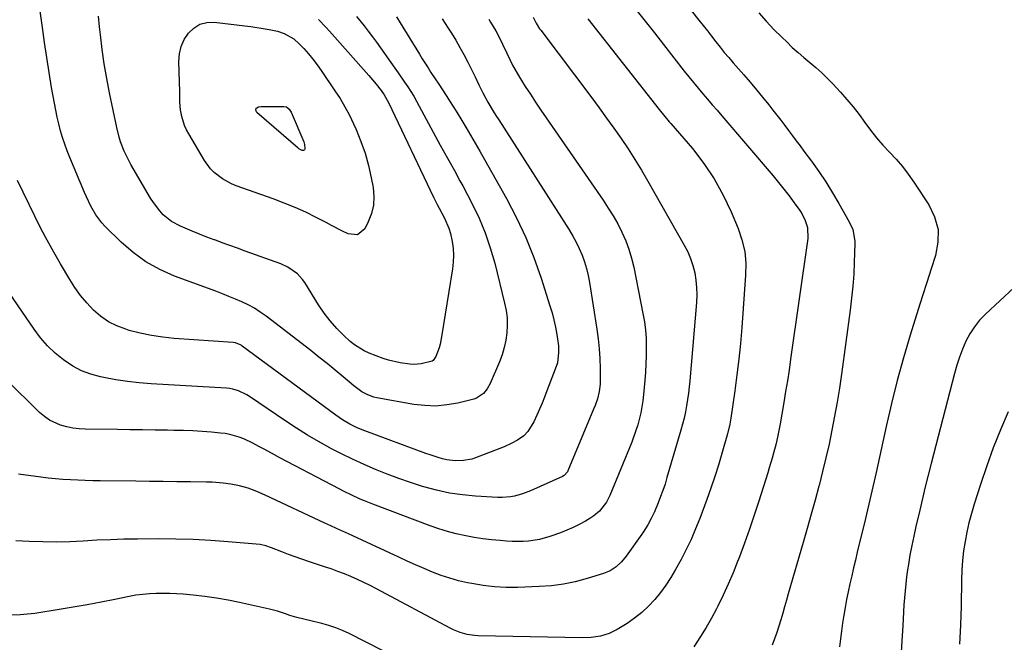
# Model space of a CAD drawing. Units: inches. Extents: x 1890411 to 1896168, y 474853 to 480177.
# Drawn here: x 1891021 to 1891417, y 475570 to 475821 of the extents above; entities that cross this region are included whole.
import ezdxf

# ---------------------------------------------------------------- set-up
doc = ezdxf.new("R2010")
doc.units = ezdxf.units.IN
doc.header["$MEASUREMENT"] = 0
doc.layers.add('7', color=7, linetype='Continuous')
doc.layers.add('8', color=7, linetype='Continuous')

msp = doc.modelspace()

# ---------------------------------------------------------------- linework, layer by layer
at = {"layer": '7', "color": 18}
for points in [[(1891284.43, 475832.95, 2038), (1891294.27, 475820.49, 2038), (1891295.97, 475818.33, 2038), (1891297.66, 475816.17, 2038), (1891299.35, 475814.01, 2038), (1891301.03, 475811.84, 2038), (1891302.73, 475809.69, 2038), (1891304.46, 475807.55, 2038), (1891306.22, 475805.45, 2038), (1891308.01, 475803.37, 2038), (1891312.29, 475798.47, 2038), (1891314.85, 475795.5, 2038), (1891317.38, 475792.5, 2038), (1891319.87, 475789.46, 2038), (1891322.33, 475786.4, 2038), (1891324, 475784.3, 2038), (1891325.6, 475782.26, 2038), (1891327.18, 475780.22, 2038), (1891328.76, 475778.16, 2038), (1891330.32, 475776.1, 2038), (1891331.87, 475774.02, 2038), (1891333.42, 475771.95, 2038), (1891334.97, 475769.87, 2038), (1891336.51, 475767.79, 2038), (1891339.49, 475763.76, 2038), (1891342.44, 475759.62, 2038), (1891345.29, 475755.4, 2038), (1891347.99, 475751.09, 2038), (1891350.58, 475746.71, 2038), (1891354.73, 475739.42, 2038), (1891356.14, 475736.22, 2038), (1891356.96, 475731.64, 2038), (1891356.97, 475730.47, 2038), (1891356.72, 475723.11, 2038), (1891356.49, 475718.26, 2038), (1891356.15, 475713.42, 2038), (1891355.67, 475708.59, 2038), (1891355.08, 475703.77, 2038), (1891351.56, 475678.04, 2038), (1891350.74, 475672.4, 2038), (1891349.84, 475666.76, 2038), (1891348.83, 475661.15, 2038), (1891347.76, 475655.55, 2038), (1891346.58, 475649.96, 2038), (1891345.33, 475644.4, 2038), (1891343.98, 475638.86, 2038), (1891342.56, 475633.33, 2038), (1891342.47, 475633.02, 2038), (1891340.94, 475627.35, 2038), (1891339.39, 475621.69, 2038), (1891337.8, 475616.04, 2038), (1891336.18, 475610.4, 2038), (1891330.2, 475589.75, 2038), (1891329.45, 475587.13, 2038), (1891328.69, 475584.52, 2038), (1891327.94, 475581.91, 2038), (1891327.19, 475579.3, 2038), (1891326.4, 475576.7, 2038), (1891325.57, 475574.12, 2038), (1891324.66, 475571.56, 2038), (1891323.72, 475569.01, 2038)], [(1891156.53, 475821.92, 2052), (1891159.58, 475818.16, 2052), (1891161.28, 475816.01, 2052), (1891162.96, 475813.83, 2052), (1891164.6, 475811.62, 2052), (1891166.21, 475809.39, 2052), (1891172.02, 475801.18, 2052), (1891173.31, 475799.32, 2052), (1891175.87, 475795.58, 2052), (1891177.12, 475793.7, 2052), (1891179.53, 475789.87, 2052), (1891181.76, 475785.93, 2052), (1891190.25, 475770.15, 2052), (1891191.36, 475768.1, 2052), (1891193.62, 475764.02, 2052), (1891195.91, 475759.96, 2052), (1891198.15, 475755.87, 2052), (1891199.25, 475753.81, 2052), (1891203.05, 475746.59, 2052), (1891205.82, 475740.83, 2052), (1891208.3, 475734.96, 2052), (1891210.35, 475728.93, 2052), (1891212.11, 475722.79, 2052), (1891216.12, 475706.61, 2052), (1891216.7, 475703.66, 2052), (1891217.07, 475700.68, 2052), (1891217.15, 475697.69, 2052), (1891217.02, 475694.68, 2052), (1891216.59, 475691.69, 2052), (1891215.98, 475688.75, 2052), (1891215.1, 475685.88, 2052), (1891214.04, 475683.06, 2052), (1891210.26, 475674.35, 2052), (1891209.13, 475672.24, 2052), (1891207.66, 475670.35, 2052), (1891204.79, 475668.39, 2052), (1891203.67, 475668.01, 2052), (1891197.26, 475666.46, 2052), (1891192.87, 475665.68, 2052), (1891188.47, 475665.27, 2052), (1891184.05, 475665.41, 2052), (1891179.62, 475665.91, 2052), (1891164.76, 475668.55, 2052), (1891163.48, 475668.84, 2052), (1891161.03, 475669.74, 2052), (1891158.72, 475671.03, 2052), (1891156.56, 475672.55, 2052), (1891155.52, 475673.37, 2052), (1891151.15, 475677.05, 2052), (1891147.93, 475679.72, 2052), (1891144.69, 475682.36, 2052), (1891141.41, 475684.97, 2052), (1891138.11, 475687.54, 2052), (1891120.15, 475701.4, 2052), (1891117.85, 475703.05, 2052), (1891115.48, 475704.58, 2052), (1891113.01, 475705.93, 2052), (1891110.46, 475707.17, 2052), (1891107.86, 475708.29, 2052), (1891105.24, 475709.38, 2052), (1891102.6, 475710.42, 2052), (1891099.94, 475711.43, 2052), (1891083.31, 475717.56, 2052), (1891077.43, 475720.17, 2052), (1891071.84, 475723.24, 2052), (1891066.7, 475727, 2052), (1891061.84, 475731.22, 2052), (1891055.47, 475737.53, 2052), (1891054.1, 475739.01, 2052), (1891051.69, 475742.21, 2052), (1891049.71, 475745.73, 2052), (1891047.96, 475749.37, 2052), (1891047.15, 475751.22, 2052), (1891041.23, 475765.25, 2052), (1891040.18, 475767.89, 2052), (1891039.2, 475770.55, 2052), (1891038.32, 475773.25, 2052), (1891037.52, 475775.98, 2052), (1891036.82, 475778.73, 2052), (1891036.16, 475781.5, 2052), (1891035.58, 475784.28, 2052), (1891035.05, 475787.07, 2052), (1891033.92, 475793.45, 2052), (1891032.91, 475799.45, 2052), (1891031.95, 475805.46, 2052), (1891031.07, 475811.47, 2052), (1891030.24, 475817.5, 2052), (1891029.37, 475824.15, 2052)], [(1891318.34, 475823.38, 2036), (1891321.34, 475820.05, 2036), (1891324.44, 475816.8, 2036), (1891327.6, 475813.62, 2036), (1891329.55, 475811.72, 2036), (1891331.82, 475809.56, 2036), (1891334.13, 475807.45, 2036), (1891336.5, 475805.41, 2036), (1891338.91, 475803.41, 2036), (1891341.3, 475801.4, 2036), (1891343.63, 475799.32, 2036), (1891345.87, 475797.14, 2036), (1891348.05, 475794.9, 2036), (1891351.19, 475791.51, 2036), (1891353.79, 475788.6, 2036), (1891356.3, 475785.61, 2036), (1891358.68, 475782.53, 2036), (1891360.98, 475779.36, 2036), (1891363.29, 475776.22, 2036), (1891365.7, 475773.17, 2036), (1891368.26, 475770.24, 2036), (1891370.92, 475767.41, 2036), (1891373.57, 475764.56, 2036), (1891376.1, 475761.62, 2036), (1891378.46, 475758.54, 2036), (1891380.7, 475755.35, 2036), (1891386.75, 475746.19, 2036), (1891389.06, 475741.32, 2036), (1891390.43, 475736.32, 2036), (1891390.4, 475731.15, 2036), (1891389.42, 475725.85, 2036), (1891387.63, 475720.44, 2036), (1891385.87, 475715.01, 2036), (1891384.13, 475709.58, 2036), (1891382.43, 475704.14, 2036), (1891379.19, 475693.7, 2036), (1891376.5, 475684.61, 2036), (1891373.98, 475675.48, 2036), (1891371.7, 475666.29, 2036), (1891369.59, 475657.05, 2036), (1891367.57, 475647.78, 2036), (1891365.51, 475638.53, 2036), (1891363.37, 475629.29, 2036), (1891361.2, 475620.06, 2036), (1891357.93, 475606.43, 2036), (1891357.17, 475603.27, 2036), (1891356.43, 475600.11, 2036), (1891355.69, 475596.94, 2036), (1891354.96, 475593.77, 2036), (1891354.26, 475590.55, 2036), (1891353.62, 475587.41, 2036), (1891353.04, 475584.26, 2036), (1891352.5, 475581.1, 2036), (1891352.02, 475577.92, 2036), (1891351.57, 475574.75, 2036), (1891351.16, 475571.57, 2036), (1891350.79, 475568.38, 2036)], [(1891209.7, 475820.83, 2046), (1891210.46, 475819.65, 2046), (1891212.54, 475816.2, 2046), (1891214.39, 475812.62, 2046), (1891215.26, 475810.79, 2046), (1891217.01, 475807.15, 2046), (1891218.23, 475804.61, 2046), (1891219.31, 475802.45, 2046), (1891221.66, 475798.23, 2046), (1891222.93, 475796.17, 2046), (1891224.41, 475793.85, 2046), (1891226.47, 475790.66, 2046), (1891228.55, 475787.49, 2046), (1891230.67, 475784.34, 2046), (1891232.81, 475781.21, 2046), (1891255.74, 475748.04, 2046), (1891257.8, 475744.92, 2046), (1891259.76, 475741.75, 2046), (1891261.58, 475738.49, 2046), (1891263.3, 475735.17, 2046), (1891264.81, 475731.77, 2046), (1891266.13, 475728.3, 2046), (1891267.18, 475724.74, 2046), (1891268.05, 475721.12, 2046), (1891271.75, 475702.49, 2046), (1891272.31, 475699.15, 2046), (1891272.74, 475695.8, 2046), (1891272.98, 475692.43, 2046), (1891273.09, 475689.04, 2046), (1891273.05, 475685.65, 2046), (1891272.95, 475682.26, 2046), (1891272.75, 475678.88, 2046), (1891272.48, 475675.5, 2046), (1891271.95, 475669.84, 2046), (1891271.66, 475667.39, 2046), (1891270.84, 475662.52, 2046), (1891269.65, 475657.72, 2046), (1891268.93, 475655.35, 2046), (1891267.22, 475650.72, 2046), (1891258.37, 475629.33, 2046), (1891257.02, 475626.63, 2046), (1891254.29, 475623.02, 2046), (1891252.02, 475621.07, 2046), (1891250.76, 475620.24, 2046), (1891248.59, 475618.97, 2046), (1891246.15, 475617.64, 2046), (1891243.67, 475616.4, 2046), (1891241.13, 475615.3, 2046), (1891238.55, 475614.28, 2046), (1891234.31, 475612.75, 2046), (1891230.09, 475611.54, 2046), (1891225.74, 475610.92, 2046), (1891223.54, 475610.81, 2046), (1891219.12, 475610.82, 2046), (1891216.92, 475610.94, 2046), (1891214.34, 475611.13, 2046), (1891210.85, 475611.46, 2046), (1891207.37, 475611.86, 2046), (1891203.91, 475612.39, 2046), (1891200.46, 475613, 2046), (1891196.63, 475613.83, 2046), (1891193.1, 475614.74, 2046), (1891189.63, 475615.82, 2046), (1891186.2, 475617.01, 2046), (1891163.15, 475625.72, 2046), (1891159.69, 475627.09, 2046), (1891157.99, 475627.83, 2046), (1891154.61, 475629.39, 2046), (1891151.27, 475631.04, 2046), (1891149.62, 475631.9, 2046), (1891125.71, 475644.44, 2046), (1891123.6, 475645.57, 2046), (1891119.39, 475647.86, 2046), (1891117.29, 475649.04, 2046), (1891114.81, 475650.38, 2046), (1891111.24, 475652.02, 2046), (1891109.41, 475652.73, 2046), (1891105.65, 475653.81, 2046), (1891103.72, 475654.15, 2046), (1891101.78, 475654.4, 2046), (1891098.19, 475654.72, 2046), (1891094.43, 475655.01, 2046), (1891090.67, 475655.24, 2046), (1891086.91, 475655.38, 2046), (1891083.14, 475655.47, 2046), (1891080.58, 475655.5, 2046), (1891075.52, 475655.57, 2046), (1891070.47, 475655.63, 2046), (1891065.42, 475655.69, 2046), (1891060.37, 475655.75, 2046), (1891047.46, 475655.91, 2046), (1891044.94, 475656.06, 2046), (1891042.45, 475656.35, 2046), (1891039.99, 475656.87, 2046), (1891037.55, 475657.54, 2046), (1891033.03, 475659.6, 2046), (1891031.01, 475661.03, 2046), (1891029.11, 475662.66, 2046), (1891015.53, 475676.01, 2046)], [(1891191.01, 475821.01, 2048), (1891193.47, 475817.24, 2048), (1891194.72, 475815.28, 2048), (1891196.47, 475812.43, 2048), (1891198.16, 475809.55, 2048), (1891199.76, 475806.62, 2048), (1891201.3, 475803.66, 2048), (1891203.48, 475799.26, 2048), (1891204.25, 475797.66, 2048), (1891205.77, 475794.45, 2048), (1891207.32, 475791.26, 2048), (1891209.35, 475787.57, 2048), (1891211.5, 475783.94, 2048), (1891212.6, 475782.15, 2048), (1891213.73, 475780.36, 2048), (1891242.05, 475736.08, 2048), (1891243.52, 475733.63, 2048), (1891244.9, 475731.14, 2048), (1891246.13, 475728.57, 2048), (1891247.27, 475725.95, 2048), (1891248.25, 475723.27, 2048), (1891249.1, 475720.55, 2048), (1891249.76, 475717.78, 2048), (1891250.3, 475714.98, 2048), (1891253.24, 475696.16, 2048), (1891253.76, 475692.24, 2048), (1891254.17, 475688.31, 2048), (1891254.39, 475684.37, 2048), (1891254.5, 475680.42, 2048), (1891254.52, 475675.46, 2048), (1891254.47, 475673.99, 2048), (1891254.11, 475671.07, 2048), (1891253.4, 475668.21, 2048), (1891252.46, 475665.41, 2048), (1891251.92, 475664.03, 2048), (1891241.55, 475639.14, 2048), (1891241.38, 475638.79, 2048), (1891240.11, 475637.33, 2048), (1891239.43, 475636.95, 2048), (1891226.51, 475631.19, 2048), (1891223.35, 475629.95, 2048), (1891220.08, 475629.02, 2048), (1891218.42, 475628.7, 2048), (1891215.06, 475628.42, 2048), (1891213.37, 475628.44, 2048), (1891204.4, 475628.99, 2048), (1891199.13, 475629.5, 2048), (1891193.9, 475630.26, 2048), (1891188.74, 475631.38, 2048), (1891183.63, 475632.75, 2048), (1891183.09, 475632.91, 2048), (1891178.31, 475634.46, 2048), (1891173.55, 475636.09, 2048), (1891168.85, 475637.87, 2048), (1891164.18, 475639.74, 2048), (1891159.56, 475641.74, 2048), (1891154.99, 475643.83, 2048), (1891150.48, 475646.05, 2048), (1891146.01, 475648.36, 2048), (1891145.79, 475648.48, 2048), (1891141.29, 475650.98, 2048), (1891136.84, 475653.57, 2048), (1891132.47, 475656.3, 2048), (1891128.16, 475659.13, 2048), (1891113.5, 475669.05, 2048), (1891112.45, 475669.71, 2048), (1891109.12, 475671.36, 2048), (1891106.76, 475672.07, 2048), (1891105.54, 475672.28, 2048), (1891104.31, 475672.41, 2048), (1891073.91, 475674.15, 2048), (1891069.15, 475674.53, 2048), (1891064.4, 475675.06, 2048), (1891059.68, 475675.79, 2048), (1891054.98, 475676.67, 2048), (1891053.59, 475676.97, 2048), (1891049.71, 475678.06, 2048), (1891045.97, 475679.46, 2048), (1891042.45, 475681.34, 2048), (1891038.69, 475683.82, 2048), (1891035.39, 475686.55, 2048), (1891032.3, 475689.48, 2048), (1891029.51, 475692.71, 2048), (1891026.93, 475696.12, 2048), (1891017.02, 475710.7, 2048)], [(1891249.55, 475821.06, 2042), (1891278.25, 475784.55, 2042), (1891278.82, 475783.83, 2042), (1891279.98, 475782.42, 2042), (1891282.35, 475779.63, 2042), (1891282.94, 475778.94, 2042), (1891291.61, 475768.83, 2042), (1891296.23, 475762.88, 2042), (1891300.45, 475756.7, 2042), (1891304.07, 475750.14, 2042), (1891307.28, 475743.33, 2042), (1891310.05, 475736.66, 2042), (1891311.57, 475732.11, 2042), (1891312.65, 475727.49, 2042), (1891313.07, 475722.76, 2042), (1891313.05, 475717.96, 2042), (1891311.45, 475696.85, 2042), (1891310.91, 475690.47, 2042), (1891310.28, 475684.1, 2042), (1891309.51, 475677.75, 2042), (1891308.67, 475671.4, 2042), (1891307.07, 475660.31, 2042), (1891306.95, 475659.52, 2042), (1891306.68, 475657.95, 2042), (1891305.79, 475654.07, 2042), (1891303.5, 475646.21, 2042), (1891302.09, 475641.53, 2042), (1891300.61, 475636.87, 2042), (1891299.03, 475632.24, 2042), (1891297.39, 475627.64, 2042), (1891294.6, 475620.06, 2042), (1891292.92, 475615.82, 2042), (1891291.13, 475611.63, 2042), (1891289.15, 475607.52, 2042), (1891287.05, 475603.48, 2042), (1891284.89, 475599.52, 2042), (1891283.01, 475596.33, 2042), (1891281, 475593.23, 2042), (1891278.8, 475590.26, 2042), (1891276.47, 475587.38, 2042), (1891273.93, 475584.7, 2042), (1891271.26, 475582.18, 2042), (1891268.36, 475579.91, 2042), (1891265.33, 475577.8, 2042), (1891261.43, 475575.35, 2042), (1891258.15, 475573.69, 2042), (1891254.63, 475572.65, 2042), (1891250.96, 475572.13, 2042), (1891247.25, 475572.01, 2042), (1891205.49, 475572.8, 2042), (1891204.02, 475572.88, 2042), (1891201.11, 475573.32, 2042), (1891198.27, 475574.13, 2042), (1891195.53, 475575.23, 2042), (1891194.21, 475575.89, 2042), (1891164.54, 475591.7, 2042), (1891162.02, 475593.01, 2042), (1891159.48, 475594.27, 2042), (1891156.9, 475595.46, 2042), (1891154.31, 475596.62, 2042), (1891151.69, 475597.7, 2042), (1891149.04, 475598.73, 2042), (1891146.37, 475599.7, 2042), (1891143.69, 475600.61, 2042), (1891137.2, 475602.73, 2042), (1891134.5, 475603.63, 2042), (1891131.82, 475604.57, 2042), (1891129.15, 475605.56, 2042), (1891126.5, 475606.58, 2042), (1891122.33, 475608.24, 2042), (1891120.07, 475609.04, 2042), (1891117.74, 475609.5, 2042), (1891104.92, 475610.64, 2042), (1891097.9, 475611.16, 2042), (1891090.89, 475611.55, 2042), (1891083.86, 475611.73, 2042), (1891076.83, 475611.79, 2042), (1891068.42, 475611.73, 2042), (1891062.98, 475611.64, 2042), (1891057.54, 475611.49, 2042), (1891052.1, 475611.24, 2042), (1891046.67, 475610.92, 2042), (1891041.24, 475610.66, 2042), (1891035.8, 475610.52, 2042), (1891030.37, 475610.57, 2042), (1891024.93, 475610.75, 2042), (1891019.57, 475611.02, 2042)], [(1891227.58, 475821.66, 2044), (1891228.81, 475819.25, 2044), (1891230.15, 475817.07, 2044), (1891230.61, 475816.44, 2044), (1891251.13, 475789.24, 2044), (1891254.14, 475785.19, 2044), (1891257.13, 475781.11, 2044), (1891260.06, 475777, 2044), (1891262.96, 475772.86, 2044), (1891265.77, 475768.67, 2044), (1891268.51, 475764.43, 2044), (1891271.14, 475760.12, 2044), (1891273.7, 475755.76, 2044), (1891288.38, 475729.98, 2044), (1891289.73, 475727.32, 2044), (1891290.91, 475724.59, 2044), (1891291.82, 475721.76, 2044), (1891292.55, 475718.86, 2044), (1891293.02, 475715.9, 2044), (1891293.32, 475712.94, 2044), (1891293.36, 475709.96, 2044), (1891293.24, 475706.97, 2044), (1891290.56, 475675.44, 2044), (1891290.31, 475672.92, 2044), (1891290.02, 475670.4, 2044), (1891289.67, 475667.89, 2044), (1891289.27, 475665.38, 2044), (1891288.79, 475662.89, 2044), (1891288.26, 475660.41, 2044), (1891287.65, 475657.95, 2044), (1891286.98, 475655.5, 2044), (1891281.4, 475636.47, 2044), (1891280.61, 475633.89, 2044), (1891279.75, 475631.33, 2044), (1891278.82, 475628.8, 2044), (1891277.84, 475626.29, 2044), (1891276.33, 475622.67, 2044), (1891275.07, 475620, 2044), (1891273.67, 475617.4, 2044), (1891272.11, 475614.89, 2044), (1891271.29, 475613.67, 2044), (1891265.05, 475604.8, 2044), (1891263.18, 475602.52, 2044), (1891261.01, 475600.54, 2044), (1891258.56, 475598.94, 2044), (1891255.86, 475597.82, 2044), (1891249.27, 475595.81, 2044), (1891244.53, 475594.57, 2044), (1891239.75, 475593.57, 2044), (1891234.9, 475592.96, 2044), (1891230.01, 475592.59, 2044), (1891221.3, 475592.3, 2044), (1891216.69, 475592.3, 2044), (1891212.09, 475592.51, 2044), (1891207.53, 475593.05, 2044), (1891202.98, 475593.8, 2044), (1891201.13, 475594.17, 2044), (1891197.55, 475595, 2044), (1891194.01, 475595.97, 2044), (1891190.54, 475597.14, 2044), (1891187.1, 475598.45, 2044), (1891183.71, 475599.89, 2044), (1891180.33, 475601.35, 2044), (1891176.97, 475602.86, 2044), (1891173.62, 475604.39, 2044), (1891153.28, 475613.86, 2044), (1891150.91, 475614.94, 2044), (1891148.54, 475616.01, 2044), (1891146.16, 475617.08, 2044), (1891143.79, 475618.17, 2044), (1891119.79, 475629.37, 2044), (1891116.44, 475630.84, 2044), (1891113.02, 475632.16, 2044), (1891109.53, 475633.21, 2044), (1891105.94, 475633.88, 2044), (1891102.94, 475634.24, 2044), (1891098.49, 475634.57, 2044), (1891096.26, 475634.64, 2044), (1891089.76, 475634.73, 2044), (1891084.28, 475634.81, 2044), (1891078.8, 475634.88, 2044), (1891073.32, 475634.94, 2044), (1891067.84, 475635, 2044), (1891053.42, 475635.14, 2044), (1891050.43, 475635.19, 2044), (1891047.44, 475635.26, 2044), (1891044.45, 475635.38, 2044), (1891041.47, 475635.53, 2044), (1891038.49, 475635.73, 2044), (1891035.51, 475635.98, 2044), (1891032.54, 475636.29, 2044), (1891029.57, 475636.64, 2044), (1891020.54, 475637.81, 2044)], [(1891141.32, 475820.73, 2054), (1891144.27, 475817.64, 2054), (1891145.7, 475816.06, 2054), (1891161.51, 475798.29, 2054), (1891164.48, 475794.75, 2054), (1891166.43, 475792.24, 2054), (1891167.67, 475790.47, 2054), (1891169.44, 475787.32, 2054), (1891187.51, 475749.25, 2054), (1891187.88, 475748.51, 2054), (1891189.03, 475746.3, 2054), (1891189.82, 475744.84, 2054), (1891191.93, 475740.87, 2054), (1891193.7, 475736.78, 2054), (1891194.33, 475734.64, 2054), (1891195.03, 475731.41, 2054), (1891195.39, 475728.67, 2054), (1891195.57, 475725.93, 2054), (1891195.46, 475723.18, 2054), (1891195.16, 475720.43, 2054), (1891190.77, 475693.07, 2054), (1891190.15, 475690.13, 2054), (1891189.73, 475688.69, 2054), (1891188.49, 475685.2, 2054), (1891187.35, 475683.55, 2054), (1891187.02, 475683.32, 2054), (1891182.58, 475682.2, 2054), (1891179.55, 475682, 2054), (1891178.02, 475682.09, 2054), (1891174.04, 475682.6, 2054), (1891169.47, 475683.69, 2054), (1891167.23, 475684.44, 2054), (1891161.61, 475686.56, 2054), (1891159.56, 475687.48, 2054), (1891155.78, 475689.82, 2054), (1891154.04, 475691.25, 2054), (1891151.45, 475693.65, 2054), (1891148.61, 475696.49, 2054), (1891145.95, 475699.48, 2054), (1891143.53, 475702.67, 2054), (1891141.28, 475705.99, 2054), (1891135.78, 475714.89, 2054), (1891134.88, 475716.17, 2054), (1891132.78, 475718.46, 2054), (1891128.93, 475721.16, 2054), (1891126.07, 475722.44, 2054), (1891111.77, 475727.6, 2054), (1891108.71, 475728.71, 2054), (1891105.64, 475729.82, 2054), (1891102.57, 475730.94, 2054), (1891099.51, 475732.06, 2054), (1891099.27, 475732.15, 2054), (1891096.33, 475733.25, 2054), (1891093.41, 475734.38, 2054), (1891090.5, 475735.56, 2054), (1891087.61, 475736.76, 2054), (1891085.74, 475737.56, 2054), (1891082.07, 475739.55, 2054), (1891078.83, 475742.21, 2054), (1891077.4, 475743.76, 2054), (1891074.83, 475747.1, 2054), (1891073.7, 475748.88, 2054), (1891065.82, 475762.48, 2054), (1891064.86, 475764.24, 2054), (1891063.13, 475767.85, 2054), (1891061.69, 475771.58, 2054), (1891061.07, 475773.48, 2054), (1891060.1, 475777.36, 2054), (1891057.21, 475791.23, 2054), (1891056.09, 475797.04, 2054), (1891055.08, 475802.87, 2054), (1891054.25, 475808.72, 2054), (1891053.53, 475814.6, 2054), (1891053.19, 475817.76, 2054), (1891052.81, 475822.07, 2054)], [(1891159.99, 475766.92, 2056), (1891161.35, 475762.01, 2056), (1891162.48, 475757.04, 2056), (1891163.22, 475753.2, 2056), (1891163.53, 475749.62, 2056), (1891163.39, 475746.1, 2056), (1891162.55, 475742.68, 2056), (1891161.24, 475739.33, 2056), (1891159.85, 475736.6, 2056), (1891156.95, 475734.14, 2056), (1891153.16, 475734.47, 2056), (1891150.95, 475735.63, 2056), (1891146.51, 475737.94, 2056), (1891144.29, 475739.09, 2056), (1891140.35, 475741.12, 2056), (1891136.11, 475743.19, 2056), (1891131.83, 475745.15, 2056), (1891127.47, 475746.93, 2056), (1891123.06, 475748.59, 2056), (1891108.16, 475753.88, 2056), (1891106.23, 475754.67, 2056), (1891102.59, 475756.66, 2056), (1891099.31, 475759.21, 2056), (1891097.85, 475760.68, 2056), (1891095.41, 475764.03, 2056), (1891089.04, 475774.75, 2056), (1891088.16, 475776.42, 2056), (1891087.4, 475778.14, 2056), (1891086.34, 475781.76, 2056), (1891085.82, 475784.48, 2056), (1891085.54, 475787.57, 2056), (1891085.49, 475789.64, 2056), (1891085.46, 475790.68, 2056), (1891085.44, 475791.71, 2056), (1891085.13, 475803.81, 2056), (1891085.38, 475806.91, 2056), (1891086.03, 475809.89, 2056), (1891087.28, 475812.66, 2056), (1891088.93, 475815.3, 2056), (1891091.13, 475817.33, 2056), (1891093.55, 475818.82, 2056), (1891096.31, 475819.49, 2056), (1891099.3, 475819.63, 2056), (1891111.64, 475818.19, 2056), (1891114.08, 475817.88, 2056), (1891118.94, 475817.15, 2056), (1891121.37, 475816.73, 2056), (1891124.73, 475816.04, 2056), (1891127.51, 475815.11, 2056), (1891131.35, 475812.97, 2056), (1891133.54, 475811.01, 2056), (1891135.36, 475809.07, 2056), (1891137.23, 475806.98, 2056), (1891139.03, 475804.83, 2056), (1891140.73, 475802.59, 2056), (1891142.36, 475800.31, 2056), (1891147.89, 475792.13, 2056), (1891149.95, 475788.92, 2056), (1891151.89, 475785.63, 2056), (1891153.66, 475782.25, 2056), (1891155.31, 475778.81, 2056), (1891156.37, 475776.45, 2056), (1891158.29, 475771.72, 2056), (1891159.99, 475766.92, 2056)], [(1891134.7, 475768.08, 2058), (1891133.58, 475768.56, 2058), (1891133.33, 475768.74, 2058), (1891133.08, 475768.94, 2058), (1891116.52, 475783.29, 2058), (1891116.29, 475783.55, 2058), (1891116.13, 475783.85, 2058), (1891116.09, 475784.51, 2058), (1891116.14, 475784.8, 2058), (1891116.25, 475785.06, 2058), (1891116.44, 475785.27, 2058), (1891117.11, 475785.58, 2058), (1891118.18, 475785.75, 2058), (1891127.36, 475785.78, 2058), (1891128.32, 475785.6, 2058), (1891129.5, 475784.72, 2058), (1891130.31, 475783.45, 2058), (1891135.29, 475771.54, 2058), (1891135.62, 475770.48, 2058), (1891135.77, 475768.8, 2058), (1891135.72, 475768.56, 2058), (1891135.62, 475768.36, 2058), (1891135.45, 475768.22, 2058), (1891135.23, 475768.11, 2058), (1891134.7, 475768.08, 2058)], [(1891420.99, 475712.95, 2034), (1891409.5, 475702.22, 2034), (1891407.15, 475699.76, 2034), (1891405.02, 475697.14, 2034), (1891403.2, 475694.29, 2034), (1891401.6, 475691.29, 2034), (1891400.25, 475688.14, 2034), (1891399.02, 475684.95, 2034), (1891397.96, 475681.7, 2034), (1891397.01, 475678.4, 2034), (1891387.65, 475642.1, 2034), (1891386.46, 475637.44, 2034), (1891385.3, 475632.77, 2034), (1891384.16, 475628.1, 2034), (1891383.04, 475623.43, 2034), (1891381.47, 475616.74, 2034), (1891380.62, 475612.94, 2034), (1891379.83, 475609.13, 2034), (1891379.13, 475605.3, 2034), (1891378.49, 475601.46, 2034), (1891378.16, 475599.37, 2034), (1891377.77, 475596.56, 2034), (1891377.42, 475593.75, 2034), (1891377.14, 475590.93, 2034), (1891376.91, 475588.11, 2034), (1891376.73, 475585.28, 2034), (1891376.56, 475582.45, 2034), (1891376.39, 475579.62, 2034), (1891376.23, 475576.79, 2034), (1891375.92, 475570.8, 2034), (1891375.62, 475566.19, 2034)], [(1891418.57, 475662.86, 2032), (1891415.52, 475655.69, 2032), (1891412.63, 475648.46, 2032), (1891409.98, 475641.14, 2032), (1891407.48, 475633.75, 2032), (1891404.93, 475625.77, 2032), (1891403.83, 475622.06, 2032), (1891402.84, 475618.33, 2032), (1891402, 475614.56, 2032), (1891401.27, 475610.77, 2032), (1891400.71, 475606.94, 2032), (1891400.27, 475603.11, 2032), (1891400, 475599.26, 2032), (1891399.85, 475595.4, 2032), (1891399.67, 475584.71, 2032), (1891399.42, 475577.11, 2032), (1891399, 475569.52, 2032)]]:
    msp.add_polyline3d(points, dxfattribs=at)
at = {"layer": '8', "color": 18}
for points in [[(1891268.93, 475824.75, 2040), (1891272.64, 475820.1, 2040), (1891276.32, 475815.44, 2040), (1891279.98, 475810.76, 2040), (1891288.34, 475800.01, 2040), (1891290.16, 475797.71, 2040), (1891292.01, 475795.42, 2040), (1891293.89, 475793.15, 2040), (1891295.8, 475790.91, 2040), (1891297.72, 475788.68, 2040), (1891299.63, 475786.45, 2040), (1891301.55, 475784.22, 2040), (1891303.46, 475781.98, 2040), (1891324.09, 475757.87, 2040), (1891326.29, 475755.22, 2040), (1891328.44, 475752.54, 2040), (1891330.53, 475749.81, 2040), (1891332.57, 475747.04, 2040), (1891334.79, 475743.94, 2040), (1891335.62, 475742.66, 2040), (1891336.98, 475739.96, 2040), (1891337.89, 475737.08, 2040), (1891338.04, 475732.61, 2040), (1891331.12, 475684.1, 2040), (1891330.48, 475679.75, 2040), (1891329.82, 475675.41, 2040), (1891329.13, 475671.07, 2040), (1891328.42, 475666.73, 2040), (1891327.63, 475662.01, 2040), (1891326.93, 475658.07, 2040), (1891326.17, 475654.14, 2040), (1891325.31, 475650.23, 2040), (1891324.31, 475646.36, 2040), (1891323.73, 475644.31, 2040), (1891322.57, 475640.39, 2040), (1891321.97, 475638.44, 2040), (1891318.36, 475626.94, 2040), (1891316.53, 475621.31, 2040), (1891314.63, 475615.7, 2040), (1891312.63, 475610.13, 2040), (1891310.55, 475604.59, 2040), (1891309.82, 475602.7, 2040), (1891307.99, 475598.15, 2040), (1891306.07, 475593.64, 2040), (1891304.01, 475589.18, 2040), (1891301.87, 475584.77, 2040), (1891301.34, 475583.72, 2040), (1891299.32, 475579.9, 2040), (1891297.2, 475576.15, 2040), (1891294.93, 475572.48, 2040), (1891292.25, 475568.41, 2040)], [(1891172.57, 475821.81, 2050), (1891174.11, 475819.36, 2050), (1891181.84, 475806.79, 2050), (1891182.99, 475804.94, 2050), (1891185.32, 475801.27, 2050), (1891186.5, 475799.45, 2050), (1891188.15, 475796.94, 2050), (1891189.66, 475794.71, 2050), (1891191.18, 475792.49, 2050), (1891192.65, 475790.24, 2050), (1891194.27, 475787.62, 2050), (1891196.57, 475783.86, 2050), (1891198.86, 475780.08, 2050), (1891200.45, 475777.45, 2050), (1891202.37, 475774.23, 2050), (1891204.27, 475771, 2050), (1891206.14, 475767.76, 2050), (1891207.99, 475764.5, 2050), (1891216.81, 475748.77, 2050), (1891220.87, 475740.99, 2050), (1891224.61, 475733.08, 2050), (1891227.86, 475724.95, 2050), (1891230.79, 475716.68, 2050), (1891234.32, 475705.62, 2050), (1891235.17, 475702.76, 2050), (1891235.92, 475699.87, 2050), (1891236.54, 475696.95, 2050), (1891237.06, 475694.01, 2050), (1891237.72, 475689.46, 2050), (1891237.81, 475686.73, 2050), (1891237.31, 475682.66, 2050), (1891236.5, 475680.05, 2050), (1891233.14, 475671.32, 2050), (1891232.16, 475668.86, 2050), (1891231.16, 475666.42, 2050), (1891230.12, 475664, 2050), (1891229.05, 475661.58, 2050), (1891227.83, 475658.9, 2050), (1891225.41, 475654.95, 2050), (1891223.83, 475653.28, 2050), (1891221.35, 475651.57, 2050), (1891218.68, 475650.12, 2050), (1891215.9, 475648.91, 2050), (1891204.46, 475644.46, 2050), (1891202.86, 475643.93, 2050), (1891199.56, 475643.28, 2050), (1891196.19, 475643.18, 2050), (1891192.85, 475643.61, 2050), (1891191.11, 475644.03, 2050), (1891189.43, 475644.53, 2050), (1891186.11, 475645.62, 2050), (1891184.46, 475646.2, 2050), (1891159.9, 475655.24, 2050), (1891156.81, 475656.5, 2050), (1891153.81, 475657.97, 2050), (1891150.92, 475659.65, 2050), (1891148.17, 475661.53, 2050), (1891110.51, 475689.4, 2050), (1891110.1, 475689.68, 2050), (1891107.89, 475690.65, 2050), (1891106.94, 475690.8, 2050), (1891083.18, 475692.44, 2050), (1891078.6, 475692.91, 2050), (1891074.05, 475693.58, 2050), (1891069.56, 475694.55, 2050), (1891065.1, 475695.71, 2050), (1891063.74, 475696.12, 2050), (1891060.15, 475697.49, 2050), (1891056.74, 475699.19, 2050), (1891053.63, 475701.37, 2050), (1891050.72, 475703.88, 2050), (1891048.07, 475706.74, 2050), (1891045.58, 475709.72, 2050), (1891043.32, 475712.88, 2050), (1891041.21, 475716.16, 2050), (1891037.49, 475722.48, 2050), (1891034.79, 475727.18, 2050), (1891032.16, 475731.93, 2050), (1891029.64, 475736.73, 2050), (1891027.2, 475741.58, 2050), (1891020.16, 475755.99, 2050)], [(1891167.02, 475566.93, 2040), (1891153.61, 475573.68, 2040), (1891150.93, 475574.92, 2040), (1891148.2, 475576.03, 2040), (1891145.41, 475576.96, 2040), (1891142.56, 475577.75, 2040), (1891138.23, 475578.8, 2040), (1891135.37, 475579.46, 2040), (1891132.51, 475580.12, 2040), (1891129.71, 475580.96, 2040), (1891127.93, 475581.6, 2040), (1891124.75, 475582.68, 2040), (1891123.13, 475583.13, 2040), (1891121.5, 475583.53, 2040), (1891109.5, 475586.23, 2040), (1891104.87, 475587.18, 2040), (1891100.22, 475588, 2040), (1891095.55, 475588.64, 2040), (1891090.85, 475589.16, 2040), (1891086.87, 475589.52, 2040), (1891084.15, 475589.72, 2040), (1891081.43, 475589.86, 2040), (1891078.7, 475589.9, 2040), (1891075.98, 475589.88, 2040), (1891073.26, 475589.74, 2040), (1891070.55, 475589.5, 2040), (1891067.85, 475589.13, 2040), (1891065.17, 475588.65, 2040), (1891059.37, 475587.47, 2040), (1891053.79, 475586.37, 2040), (1891048.2, 475585.31, 2040), (1891042.59, 475584.32, 2040), (1891036.98, 475583.38, 2040), (1891027.21, 475581.8, 2040), (1891021.32, 475581.24, 2040), (1891015.47, 475581.18, 2040)]]:
    msp.add_polyline3d(points, dxfattribs=at)

doc.saveas('drawing.dxf')
